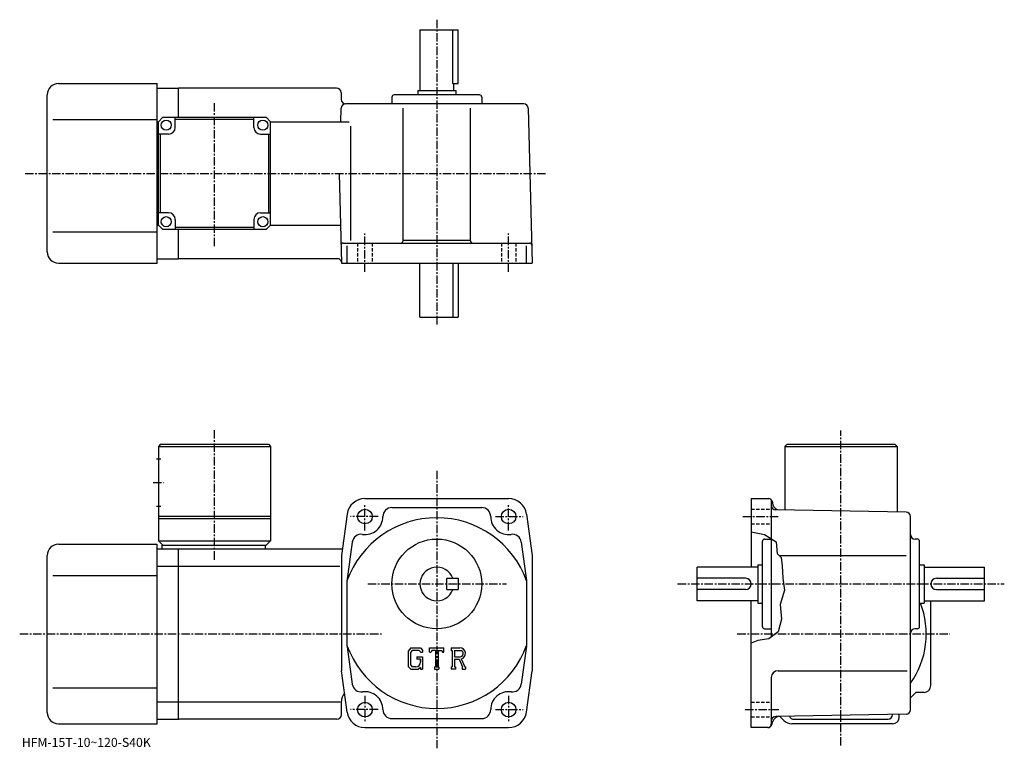
# Model space of a CAD drawing. Extents: x -9 to 430, y -6 to 319.
import ezdxf

# ---------------------------------------------------------------- set-up
doc = ezdxf.new("R2010")
doc.units = 0
doc.header["$LTSCALE"] = 3
doc.linetypes.add('CENTER', pattern=[2, 1.25, -0.25, 0.25, -0.25])
doc.linetypes.add('DASHED', pattern=[0.75, 0.5, -0.25])
doc.layers.get('0').update_dxf_attribs({"linetype": 'CONTINUOUS'})
doc.styles.get("Standard").update_dxf_attribs({"font": 'txt', "bigfont": 'BIGFONT'})

msp = doc.modelspace()

# ---------------------------------------------------------------- linework, layer by layer
at = {"linetype": 'CENTER'}
for p, q in [((176.827499, 318.994995), (176.827499, 182.494995)), ((77.827499, 218.029221), (77.827499, 282.161255)), ((-6.523125, 250.494995), (225.327499, 250.494995)), ((144.827499, 206.604843), (144.827499, 223.745621)), ((208.827499, 206.604843), (208.827499, 223.745621)), ((77.827499, 78.410492), (77.827499, 136.102493)), ((356.827515, -4.3875), (356.827515, 135.980621)), ((176.827499, 117.987503), (176.827499, -5.6375)), ((50.452499, 112.800003), (55.077499, 112.800003)), ((144.827499, 91.462502), (144.827499, 102.962502)), ((208.827499, 91.462502), (208.827499, 102.962502)), ((150.671295, 97.599998), (138.421295, 97.599998)), ((202.983795, 97.599998), (215.233795, 97.599998)), ((313.108795, 97.599998), (329.358795, 97.599998)), ((146.089996, 67.599998), (207.858749, 67.599998)), ((284.093109, 67.599998), (429.593109, 67.599998)), ((-8.9475, 45.299999), (152.127502, 45.299999)), ((310.684387, 45.299999), (405.387512, 45.299999)), ((144.827499, 17.737499), (144.827499, 6.2375)), ((208.827499, 17.737499), (208.827499, 6.2375)), ((150.671295, 11.6), (138.421295, 11.6)), ((202.983795, 11.6), (215.233795, 11.6)), ((314.108795, 11.6), (329.108795, 11.6))]:
    msp.add_line(p, q, dxfattribs=at)
at = {"linetype": 'CONTINUOUS'}
for p, q in [((169.327499, 314.494995), (169.327499, 287.494995)), ((169.327499, 314.494995), (186.327499, 314.494995)), ((183.898499, 290.494995), (183.898499, 314.494995)), ((186.327499, 290.494995), (186.327499, 314.494995)), ((8.3275, 290.494995), (52.327499, 290.494995)), ((52.327499, 250.494995), (52.327499, 290.494995)), ((183.898499, 290.494995), (186.327499, 290.494995)), ((184.327499, 290.494995), (184.327499, 287.494995)), ((3.3275, 215.494995), (3.3275, 285.494995)), ((52.327499, 288.494995), (61.827499, 288.494995)), ((132.195892, 288.494995), (61.827499, 288.494995)), ((61.827499, 275.494995), (61.827499, 288.494995)), ((134.195206, 286.547363), (134.276505, 283.442657)), ((195.827499, 285.494995), (157.827499, 285.494995)), ((168.327499, 287.494995), (185.327499, 287.494995)), ((168.327499, 287.494995), (168.327499, 285.494995)), ((185.327499, 287.494995), (185.327499, 285.494995)), ((215.519989, 281.494995), (136.275818, 281.494995)), ((156.827499, 284.494995), (156.827499, 281.494995)), ((196.827499, 284.494995), (196.827499, 281.494995)), ((134.118088, 273.497742), (134.276505, 279.547363)), ((161.827499, 220.494995), (161.827499, 279.529907)), ((191.827499, 220.494995), (191.827499, 279.529907)), ((217.519302, 279.547363), (219.327499, 210.494995)), ((5.8275, 274.494995), (52.327499, 274.494995)), ((52.327499, 273.494995), (52.827499, 273.494995)), ((54.827499, 275.494995), (52.827499, 273.494995)), ((52.827499, 227.494995), (52.827499, 273.494995)), ((54.827499, 275.494995), (100.827492, 275.494995)), ((60.327499, 270.994995), (60.327499, 275.494995)), ((95.327499, 274.494995), (60.327499, 274.494995)), ((95.327499, 270.994995), (95.327499, 275.494995)), ((100.827492, 275.494995), (102.827492, 273.494995)), ((102.827492, 273.494995), (137.747177, 273.494995)), ((102.827492, 227.494995), (102.827492, 273.494995)), ((57.327499, 267.994995), (52.827499, 267.994995)), ((53.827507, 232.994995), (53.827507, 267.994995)), ((98.327499, 267.994995), (102.827492, 267.994995)), ((101.827492, 267.994995), (101.827492, 232.994995)), ((138.602112, 220.676254), (138.602112, 271.49527)), ((52.327499, 210.494995), (52.327499, 250.494995)), ((133.28006, 250.494995), (134.327499, 210.494995)), ((57.327499, 232.994995), (52.827511, 232.994995)), ((98.327499, 232.994995), (102.827499, 232.994995)), ((60.327499, 229.994995), (60.327499, 225.494995)), ((95.327499, 229.994995), (95.327499, 225.49501)), ((5.8275, 224.494995), (52.327499, 224.494995)), ((52.327499, 227.494995), (52.827499, 227.494995)), ((52.827499, 227.494995), (54.827499, 225.494995)), ((100.827492, 225.494995), (54.827499, 225.494995)), ((60.327499, 226.494995), (95.327499, 226.494995)), ((61.827499, 212.494995), (61.827499, 225.494995)), ((100.827492, 225.494995), (102.827492, 227.494995)), ((102.827492, 227.494995), (133.882339, 227.494995)), ((135.118362, 219.494995), (218.117676, 219.494995)), ((161.827499, 220.815002), (191.827499, 220.815002)), ((136.9048, 210.494995), (136.9048, 218.184692)), ((216.750198, 210.494995), (216.750198, 218.184692)), ((52.327499, 212.494995), (61.827499, 212.494995)), ((132.813889, 212.494995), (61.827499, 212.494995)), ((8.3275, 210.494995), (52.327499, 210.494995)), ((134.327499, 210.494995), (219.327499, 210.494995)), ((169.327499, 186.494995), (169.327499, 210.494995)), ((183.898499, 210.494995), (183.898499, 186.494995)), ((186.327499, 210.494995), (186.327499, 186.494995)), ((169.327499, 186.494995), (186.327499, 186.494995)), ((53.827499, 129.800003), (52.827499, 128.800003)), ((52.827499, 128.800003), (52.827499, 86.800003)), ((52.827499, 128.800003), (102.827477, 128.800003)), ((53.827499, 129.800003), (101.827477, 129.800003)), ((101.827477, 129.800003), (102.827477, 128.800003)), ((102.827477, 128.800003), (102.827499, 86.800003)), ((332.827515, 129.800003), (331.827515, 128.800003)), ((331.827515, 128.800003), (331.827515, 100.577271)), ((331.827515, 128.800003), (381.827484, 128.800003)), ((332.827515, 129.800003), (380.827484, 129.800003)), ((380.827484, 129.800003), (381.827484, 128.800003)), ((381.827484, 128.800003), (381.827484, 99.704712)), ((51.952499, 123.300003), (53.952499, 123.300003)), ((144.827499, 105.599998), (208.827499, 105.599998)), ((316.827515, 105.599998), (324.676514, 105.599998)), ((316.827515, 105.599998), (316.827515, 75.099998)), ((51.952499, 102.300003), (53.952499, 102.300003)), ((156.827499, 101.599998), (196.827499, 101.599998)), ((325.827515, 105.061882), (325.827515, 43.937321)), ((326.125397, 104.48822), (326.565186, 102.846863)), ((52.827499, 97.800003), (102.827477, 97.800003)), ((52.827499, 96.800003), (102.827499, 96.800003)), ((136.9048, 98.709152), (134.327499, 80.300003)), ((216.750198, 98.70916), (219.327499, 80.300003)), ((385.862396, 99.6343), (327.792603, 100.647682)), ((387.827515, 11.54793), (387.827515, 97.634598)), ((316.827515, 90.809647), (322.718109, 89.596878)), ((322.718109, 89.596878), (327.968109, 86.346878)), ((8.3275, 85.300003), (52.327499, 85.300003)), ((52.327499, 5.3), (52.327499, 85.300003)), ((52.827499, 86.800003), (54.827499, 84.800003)), ((52.827499, 86.800003), (102.827499, 86.800003)), ((54.327499, 84.800003), (100.827499, 84.800003)), ((54.327499, 84.800003), (54.327499, 83.300003)), ((100.327499, 84.800003), (100.327499, 83.300003)), ((100.827499, 84.800003), (102.827499, 86.800003)), ((139.202393, 86.270493), (136.744202, 68.711678)), ((214.452606, 86.2705), (216.851807, 69.13343)), ((321.827515, 48.599998), (321.827515, 86.599998)), ((322.827515, 87.599998), (325.827515, 87.599998)), ((327.968109, 86.346878), (328.468109, 81.221878)), ((390.827515, 87.599998), (389.827515, 87.599998)), ((391.827515, 48.599998), (391.827515, 86.599998)), ((3.3275, 10.3), (3.3275, 80.300003)), ((52.327499, 83.300003), (61.827499, 83.300003)), ((61.827499, 7.3), (61.827499, 83.300003)), ((61.827499, 83.300003), (134.747498, 83.300003)), ((134.327499, 80.300003), (134.327499, 28.9)), ((219.327499, 80.300003), (219.327499, 28.900009)), ((328.468109, 81.221878), (330.218109, 79.346878)), ((329.328491, 80.300003), (385.858795, 80.300003)), ((330.218109, 79.346878), (330.593109, 75.721878)), ((52.327499, 75.549004), (61.827499, 75.549004)), ((61.827499, 75.548973), (133.577499, 75.548973)), ((319.827515, 75.099998), (292.827515, 75.099998)), ((292.827515, 60.099998), (292.827515, 75.099998)), ((319.827515, 76.099998), (319.827515, 59.099998)), ((319.827515, 76.099998), (321.827515, 76.099998)), ((330.593109, 75.721878), (330.968109, 70.096878)), ((391.827515, 76.099998), (393.827515, 76.099998)), ((393.827515, 76.099998), (393.827515, 59.099998)), ((393.827515, 75.099998), (420.827515, 75.099998)), ((420.827515, 60.099998), (420.827515, 75.099998)), ((5.8275, 71.300003), (52.327499, 71.300003)), ((136.827499, 68.961273), (136.827499, 40.238461)), ((181.327499, 65.099998), (181.327499, 70.099998)), ((181.327499, 70.099998), (186.327499, 70.099998)), ((186.327499, 70.099998), (186.327499, 65.099998)), ((216.827499, 68.961403), (216.827499, 40.238861)), ((314.327515, 70.099998), (292.827515, 70.099998)), ((330.968109, 70.096878), (331.718109, 64.846878)), ((399.327515, 70.099998), (420.827515, 70.099998)), ((181.327499, 65.099998), (186.327499, 65.099998)), ((314.327515, 65.099998), (292.827515, 65.099998)), ((331.718109, 64.846878), (329.718109, 58.471882)), ((399.327515, 65.099998), (420.827515, 65.099998)), ((319.827515, 60.099998), (292.827515, 60.099998)), ((316.827515, 3.6), (316.827515, 60.099998)), ((319.827515, 59.099998), (321.827515, 59.099998)), ((329.718109, 58.471882), (330.343109, 51.971874)), ((391.827515, 59.099998), (393.827515, 59.099998)), ((393.827515, 60.099998), (420.827515, 60.099998)), ((396.827515, 22.299999), (396.827515, 60.099998)), ((330.343109, 51.971874), (328.843109, 46.221874)), ((322.827515, 47.599998), (325.827515, 47.599998)), ((328.843109, 46.221874), (324.718109, 43.096874)), ((390.827515, 47.599998), (389.827515, 47.599998)), ((136.878006, 39.532078), (139.202393, 22.92951)), ((216.829895, 39.909737), (214.452606, 22.929501)), ((319.843109, 42.471874), (316.827515, 41.243286)), ((324.718109, 43.096874), (319.843109, 42.471874)), ((165.234894, 39.162502), (164.077499, 37.6805)), ((164.077499, 37.6805), (164.077499, 30.84086)), ((165.868103, 37.892483), (165.1483, 36.999973)), ((165.1483, 36.999973), (165.1483, 31.490919)), ((165.234894, 39.162502), (169.5215, 39.162502)), ((168.940002, 37.892483), (165.868103, 37.892483)), ((167.862701, 35.153229), (167.862701, 34.10733)), ((167.862701, 35.153229), (170.452499, 35.153229)), ((169.531097, 37.321033), (168.927902, 37.892483)), ((169.5215, 39.162502), (170.452499, 38.12936)), ((169.531097, 37.321033), (169.531097, 37.170315)), ((169.531097, 37.170315), (170.452499, 37.170315)), ((170.452499, 38.12936), (170.452499, 37.170315)), ((170.452499, 35.153229), (170.452499, 29.6)), ((173.639999, 37.170315), (173.639999, 39.162502)), ((173.639999, 39.162502), (180.014999, 39.162502)), ((173.639999, 37.170315), (174.347595, 37.170315)), ((174.690002, 37.992092), (174.347595, 37.170315)), ((176.204895, 37.992092), (174.690002, 37.992092)), ((176.204895, 37.992092), (176.204895, 30.645901)), ((177.400299, 37.992092), (177.400299, 30.645901)), ((177.400299, 37.992092), (179.061295, 37.992092)), ((179.061295, 37.992092), (179.350006, 37.170315)), ((179.350006, 37.170315), (180.014999, 37.170315)), ((180.014999, 37.170315), (180.014999, 39.162502)), ((183.202499, 39.162502), (187.024994, 39.162502)), ((183.202499, 39.162502), (183.202499, 37.992092)), ((183.202499, 37.992092), (183.675598, 37.992092)), ((183.675598, 37.992092), (183.675598, 30.5961)), ((184.771301, 37.992092), (184.771301, 35.065842)), ((184.771301, 37.992092), (187.746201, 37.990147)), ((164.077499, 30.84086), (165.307297, 29.6)), ((165.1483, 31.490919), (165.879593, 30.72061)), ((167.538895, 30.72061), (165.879593, 30.72061)), ((169.531097, 34.10733), (167.862701, 34.10733)), ((169.531097, 34.10733), (169.531097, 32.712791)), ((169.531097, 33.111229), (169.531097, 33.908112)), ((184.771301, 35.065842), (187.225998, 35.065842)), ((184.771301, 34.069969), (184.771301, 30.5961)), ((184.771301, 34.069969), (186.811798, 34.069969)), ((186.811798, 34.069969), (188.306793, 30.5961)), ((187.729294, 34.15662), (189.309204, 30.5961)), ((136.9048, 10.4908), (134.327499, 28.9)), ((165.307297, 29.6), (168.622604, 29.6)), ((169.531097, 30.362261), (168.622604, 29.6)), ((169.531097, 30.362261), (169.531097, 29.6)), ((169.531097, 29.6), (170.452499, 29.6)), ((175.731796, 30.645901), (175.731796, 29.6)), ((175.731796, 30.645901), (176.204895, 30.645901)), ((175.731796, 29.6), (177.798706, 29.6)), ((177.400299, 30.645901), (177.798706, 30.645901)), ((177.798706, 30.645901), (177.798706, 29.6)), ((183.202499, 30.5961), (183.675598, 30.5961)), ((183.202499, 30.5961), (183.202499, 29.6)), ((185.207108, 29.6), (183.202499, 29.6)), ((184.771301, 30.5961), (185.207108, 30.5961)), ((185.207108, 30.5961), (185.207108, 29.6)), ((188.108307, 30.5961), (188.306793, 30.5961)), ((188.108307, 30.5961), (188.108307, 29.6)), ((188.108307, 29.6), (189.577499, 29.6)), ((189.309204, 30.5961), (189.577499, 30.5961)), ((189.577499, 30.5961), (189.577499, 29.6)), ((216.750198, 10.49088), (219.327499, 28.900009)), ((328.827515, 28.9), (386.390015, 28.9)), ((325.827515, 25.900021), (325.827515, 5.1)), ((5.8275, 21.299999), (52.327499, 21.299999)), ((387.827515, 16.90303), (390.224487, 19.299999)), ((393.827515, 19.299999), (390.224487, 19.299999)), ((52.327499, 15.051), (61.827499, 15.051)), ((61.827499, 15.05104), (133.827499, 15.05104)), ((134.327499, 9.3), (134.327499, 15.30001)), ((385.862396, 9.54823), (327.792603, 8.53442)), ((379.827515, 9.3), (379.827515, 9.44278)), ((382.827515, 8.3), (382.827515, 9.49525)), ((8.3275, 5.3), (52.327499, 5.3)), ((52.327499, 7.3), (61.827499, 7.3)), ((132.327499, 7.3), (61.827499, 7.3)), ((156.827499, 7.6), (196.827499, 7.6)), ((326.224701, 5.08236), (326.561493, 6.33951)), ((331.363098, 6.76446), (329.562195, 8.56532)), ((379.827515, 5.3), (334.898499, 5.3)), ((335.827515, 7.3), (377.827515, 7.3)), ((144.827499, 3.6), (208.827499, 3.6)), ((324.292908, 3.6), (316.827515, 3.6))]:
    msp.add_line(p, q, dxfattribs=at)
at = {"linetype": 'DASHED'}
for p, q in [((141.577499, 219.494995), (141.577499, 210.494995)), ((148.077499, 219.494995), (148.077499, 210.494995)), ((205.577499, 219.494995), (205.577499, 210.494995)), ((212.077499, 219.494995), (212.077499, 210.494995)), ((316.827515, 100.849998), (325.827515, 100.849998)), ((316.827515, 94.349998), (325.827515, 94.349998)), ((316.827515, 14.85), (325.827515, 14.85)), ((316.827515, 8.35), (325.827515, 8.35))]:
    msp.add_line(p, q, dxfattribs=at)
at = {"linetype": 'CONTINUOUS'}
for centre, radius in [((56.327499, 271.994995), 2.25), ((99.327499, 271.994995), 2.25), ((56.327499, 228.994995), 2.25), ((99.327499, 228.994995), 2.25), ((144.827499, 97.599998), 3.25), ((208.827499, 97.599998), 3.25), ((176.827499, 67.599998), 20), ((144.827499, 11.6), 3.25), ((208.827499, 11.6), 3.25)]:
    msp.add_circle(centre, radius, dxfattribs=at)
for centre, radius, start, end in [((8.32752, 285.495026), 5, 90, 180), ((132.195892, 286.494995), 2, 1.5, 90), ((157.827499, 284.494995), 1, 90, 180), ((195.827499, 284.494995), 1, 0, 90), ((136.275818, 283.494995), 2, 181.5, 270), ((136.275818, 279.494995), 2, 90, 178.5), ((215.519989, 279.494995), 2, 1.5, 90), ((57.327499, 270.994995), 3, -90, 0), ((98.327499, 270.994995), 3, 180, 270), ((57.327499, 229.994995), 3, 0, 90), ((98.327499, 229.994995), 3, 90, 180), ((135.118362, 218.494995), 1, 90, 181.5), ((160.827499, 220.494995), 1, -90, 0), ((192.827499, 220.494995), 1, 180, 270), ((218.117676, 218.494995), 1, 1.499998, 90), ((8.3275, 215.494995), 5, 180, 270), ((132.813889, 210.994995), 1.5, 1.499999, 90), ((144.827499, 97.599998), 8, 90, 172.030502), ((208.827499, 97.599998), 8, 7.969647, 90), ((324.676514, 104.099998), 1.5, 15.00007, 90), ((156.827499, 97.599998), 4, 90, 180), ((196.827499, 97.599998), 4, 0, 90), ((327.827515, 102.647392), 2, 180, 269.00061), ((329.460602, 103.619041), 3, 194.932602, 269.00061), ((176.827499, 54.599998), 42.5, 19.749901, 160.250107), ((144.827499, 97.599998), 8, -97.969597, 0), ((208.827499, 97.599998), 8, 180, 277.969513), ((385.827515, 97.63459), 2, 0, 89.000359), ((143.163696, 85.715897), 4, 82.030243, 172.030304), ((210.491302, 85.715897), 4, 7.969701, 97.969757), ((389.827515, 89.599998), 2, 180, 270), ((8.32752, 80.300018), 5, 90, 180), ((322.827515, 86.599998), 1, 90, 180), ((390.827515, 86.599998), 1, 0, 90), ((176.827499, 67.599998), 7.5, 19.471201, 340.528809), ((314.327515, 67.600014), 2.5, 0, 90), ((314.327515, 67.599998), 2.5, -90, 0), ((399.327515, 67.600014), 2.5, 90, 180), ((399.327515, 67.599998), 2.5, 180, 270), ((356.827515, 45.299999), 38, -35.334469, 21.294241), ((322.827515, 48.599998), 1, 180, 270), ((390.827515, 48.599998), 1, -90, 0), ((389.827515, 45.60001), 2, 90, 180), ((176.827499, 54.599998), 42.5, 199.749893, 340.250092), ((187.024994, 36.610012), 2.55249, -73.981873, 90.00351), ((187.024994, 36.610012), 1.557193, -82.585274, 62.41185), ((167.538895, 32.712791), 1.992187, -89.999786, 0.000109), ((328.827515, 25.900021), 3, 90, 180), ((143.163696, 23.4841), 4, -172.030304, -82.030243), ((210.491302, 23.4841), 4, -97.969757, -7.969701), ((393.827515, 22.29999), 3, -90, 0), ((139.327499, 15.30002), 5, 135.792801, 180), ((144.827499, 11.6), 8, 0, 97.969818), ((208.827499, 11.6), 8, 82.03035, 180), ((8.3275, 10.3), 5, 180, 270), ((132.327499, 9.3), 2, -90, 0), ((144.827499, 11.6), 8, 187.969604, 270), ((156.827499, 11.6), 4, -180, -90), ((196.827499, 11.6), 4, -90, 0), ((208.827499, 11.6), 8, 270, 352.030304), ((377.827515, 9.3), 2, -90, 0), ((385.827515, 11.54792), 2, -88.999634, 0), ((324.292786, 5.6), 2, 270, 345.000092), ((324.327515, 5.1), 1.5, -90, 0), ((327.827515, 6.53473), 2, 91.000633, 180), ((329.45929, 5.56307), 3, 91.00045, 165.000305), ((334.898499, 10.3), 5, 225.000107, 270), ((335.827515, 9.3), 2, 199.216995, 270), ((379.827515, 8.29999), 3, -90, 0)]:
    msp.add_arc(centre, radius, start, end, dxfattribs=at)

# ---------------------------------------------------------------- texts
msp.add_text('HFM-15T-10~120-S40K', height=4).set_placement((-8, -5))

doc.saveas('drawing.dxf')
